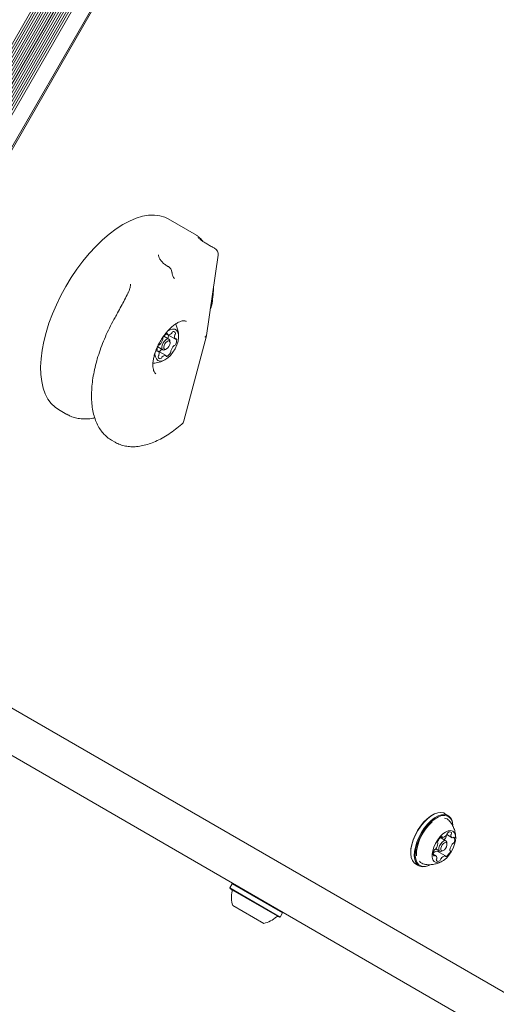
# Model space of a CAD drawing. Units: millimetres. Extents: x 3.5 to 14.1, y 4.5 to 14.9.
# Drawn here: x 11.4 to 11.5, y 8.8 to 9.2 of the extents above; entities that cross this region are included whole.
import ezdxf

# ---------------------------------------------------------------- set-up
doc = ezdxf.new("R2010")
doc.units = ezdxf.units.MM

msp = doc.modelspace()

# ---------------------------------------------------------------- linework, layer by layer
at = {"color": 7, "linetype": 'Continuous', "lineweight": 15}
for p, q in [((11.542061176387, 9.458496312707544), (11.27941044666454, 9.003571904183172)), ((11.54291739429584, 9.45840155009673), (11.27992062244726, 9.002877779028344)), ((11.54384040634644, 9.458377716342865), (11.28040276910887, 9.002090344021465)), ((11.54478556475823, 9.458437003202008), (11.28082400438864, 9.00124216939668)), ((11.54581643412624, 9.458599983801884), (11.28119829373283, 9.000267920036062)), ((11.54689170337017, 9.45888462923288), (11.28148941818048, 8.999194386839422)), ((11.54810175882271, 9.459357969235171), (11.28168452144014, 8.997909778076393)), ((11.54835015472759, 9.45821042803154), (11.28171009230846, 8.99637629258824)), ((11.54792449214064, 9.454272845751275), (11.27071211317904, 8.974126920902716)), ((11.54795495891189, 9.452703078225515), (11.27141469253515, 8.97372128652234)), ((11.54802420655928, 9.456023331721886), (11.28132846331632, 8.994092754262702)), ((11.54859788938093, 9.452238890932371), (11.27209788938092, 8.973326842639521)), ((11.54530046873704, 9.44490505332172), (11.27280046873703, 8.972921208259145)), ((11.54598366558282, 9.4445106094389), (11.2734836655828, 8.972526764376312)), ((11.54668624493891, 9.444104975058531), (11.2741862449389, 8.972121129995944)), ((11.5473694417847, 9.443710531175709), (11.27486944178468, 8.97172668611312)), ((11.54807202114081, 9.443304896795334), (11.27557202114079, 8.971321051732746)), ((11.51563718530632, 9.375428617617054), (11.2806371853063, 8.968396677838301)), ((11.51607019800828, 9.375178617617017), (11.28257019800827, 8.970744754049646)), ((11.43621962452249, 9.08930396292991), (11.42592050630317, 9.095250161606252)), ((11.43619594363782, 9.089263790010325), (11.43632808351139, 9.08917386542577)), ((11.43983685653279, 9.052799533316435), (11.44410304697386, 9.082040558394253)), ((11.44147993271953, 9.064061391558543), (11.44160127627894, 9.064144340097622)), ((11.40750812212394, 9.06107304194728), (11.40750810576623, 9.061070648700383)), ((11.42617050630317, 9.051515878715133), (11.42433939678742, 9.052573070286968)), ((11.42527002616208, 9.053417789680188), (11.42572666581523, 9.053154148653517)), ((11.42572666581523, 9.053154148653517), (11.42856120993204, 9.051517623844651)), ((11.43160465600449, 9.02183478389285), (11.4398236207204, 9.052735040948019)), ((11.42208939678742, 9.048675955969939), (11.42392050630317, 9.047618764398104)), ((11.42657244081148, 9.050335661329978), (11.42652656495672, 9.050833552287868)), ((11.42227980267431, 9.047184006566694), (11.42182316302115, 9.047447647593362)), ((11.42511434679111, 9.045547481757826), (11.42227980267431, 9.047184006566694)), ((11.42468944764963, 9.047651571772528), (11.42514357179486, 9.047860787595825)), ((11.38592050630317, 9.025968129303497), (11.389035615778, 9.024169620009646)), ((11.40530539682834, 9.01477625754058), (11.40654550630317, 9.01406028000146)), ((11.28880946302326, 8.963678411098538), (11.72673963316075, 8.71083930948342)), ((11.71923963316075, 8.697848928426653), (11.28130946302326, 8.950688030041771)), ((11.52290643571279, 8.878907185357798), (11.52267937364017, 8.878802577446152)), ((11.52779546004114, 8.878325258424386), (11.52652046004113, 8.879061380017601)), ((11.52949187364017, 8.874869378737296), (11.52946893571279, 8.875118324216242)), ((11.52702046004113, 8.869102087874081), (11.52502161133073, 8.870256123715105)), ((11.52538752312365, 8.870558166331682), (11.52574486702166, 8.870351853735976)), ((11.52629361979625, 8.86952172928512), (11.52634295388208, 8.869590419195717)), ((11.52733956160151, 8.871340063491473), (11.52927336096077, 8.87022358391084)), ((11.52329755802449, 8.866170823986687), (11.52482046004114, 8.86529157609743)), ((11.52557231380212, 8.86532365441909), (11.52602643794735, 8.865532870242387)), ((11.52741448213492, 8.86793703329842), (11.52736860628016, 8.868434924256311)), ((11.5142490464421, 8.864200822414649), (11.51427198436948, 8.863951876935703)), ((11.52331716100445, 8.863735961522098), (11.52236469202584, 8.864285869743295)), ((11.52684568789005, 8.863608011248717), (11.52384568789005, 8.865340062056285)), ((11.52420305351082, 8.865133736918935), (11.52422399424922, 8.865147926680528)), ((11.51594546004114, 8.86074494272756), (11.51722046004114, 8.860008821134343)), ((11.52083448436948, 8.860163015794146), (11.5210615464421, 8.860267623705795)), ((11.44926224139612, 8.853431773102491), (11.44841224139612, 8.851959529916059)), ((11.44841224139612, 8.851959529916059), (11.44850374774706, 8.851618023565111)), ((11.46672867868616, 8.841384529916057), (11.44841224139612, 8.851959529916059)), ((11.46638717233521, 8.841293023565111), (11.44850374774706, 8.851618023565111)), ((11.44960374774706, 8.853523279453437), (11.44926224139612, 8.853431773102491)), ((11.46757867868616, 8.842856773102492), (11.44926224139612, 8.853431773102491)), ((11.46067462516574, 8.839048601626946), (11.44941629491654, 8.845548601626946)), ((11.46638717233521, 8.841293023565111), (11.46672867868616, 8.841384529916057)), ((11.46672867868616, 8.841384529916057), (11.46757867868616, 8.842856773102492)), ((11.46757867868616, 8.842856773102492), (11.46748717233521, 8.843198279453437))]:
    msp.add_line(p, q, dxfattribs=at)
at = {"color": 7, "linetype": 'Continuous', "lineweight": 15, "flags": 128}
for points in [[(11.42592050630317, 9.095250161606252), (11.42470064043422, 9.09584825137752), (11.42287300214816, 9.096407824190129), (11.42089638471907, 9.096652796926827), (11.41878815873199, 9.096581016758398), (11.41656685135269, 9.096193114491543), (11.41425198351029, 9.095492499025326), (11.41186389834663, 9.094485327393661), (11.40942358243999, 9.09318045065706), (11.4069524813743, 9.0915893361192), (11.40447231127458, 9.089725966551851), (11.40200486796484, 9.087606717313774), (11.39957183542561, 9.08525021244347), (11.39719459523433, 9.08267716099047), (11.39489403866327, 9.079910175023462), (11.3926903830863, 9.076973570914614), (11.39060299430787, 9.073893155646422), (11.38865021637561, 9.070696000019025), (11.3868492103722, 9.067410200751032), (11.38521580360317, 9.064064633564557), (11.38376435050593, 9.060688699424327), (11.38250760650249, 9.057312066160955), (11.38145661590433, 9.053964407748968), (11.38062061485463, 9.050675143530858), (11.38000695016067, 9.047473179678848), (11.37962101472984, 9.044386655166395), (11.37946620017658, 9.041442694481896), (11.37954386701677, 9.038667169257703), (11.3798533327114, 9.036084470909278), (11.38039187766484, 9.033717296282576), (11.38115476912466, 9.031586448193329), (11.38213530277329, 9.029710652611161), (11.38332486164576, 9.028106394095097), (11.38471299185594, 9.026787770926658), (11.38592050630317, 9.025968129303497)], [(11.42217050630317, 9.043721650081073), (11.42290719788217, 9.043498634165578), (11.42377938256869, 9.043591110844734), (11.42474004066052, 9.043994094676833), (11.42573738283128, 9.044685860699177), (11.42671764210639, 9.045629115626443), (11.4276279724546, 9.046773008341354), (11.4284192977312, 9.04805587129156), (11.42904895738571, 9.049408545003358), (11.42948300630317, 9.050758106486821), (11.42969804479409, 9.052031800533054), (11.42968248007777, 9.05316096196634), (11.42943715125209, 9.054084717401539), (11.42897528405754, 9.054753266944033), (11.42832177787413, 9.05513056891494), (11.42751186338937, 9.055196282867348), (11.42658920330276, 9.054946866145071), (11.42565086648389, 9.054428293364616)], [(11.42468944764963, 9.047651571772528), (11.42437898209989, 9.047551830049233), (11.42392050630317, 9.047618764398104), (11.42363330155831, 9.047982348910644), (11.42356109218418, 9.04858723114072), (11.42371487140342, 9.049341323252076), (11.42407122772391, 9.050129821556618), (11.42457590912624, 9.050832684335235), (11.42515208244185, 9.05134290710135), (11.42571203050646, 9.051582813064003), (11.42617050630317, 9.051515878715133), (11.42617050630317, 9.051515878715133)], [(11.42629550630317, 9.050866359662296), (11.42593891401684, 9.050918419711417), (11.42550339885548, 9.050731826184908), (11.42505526405445, 9.050334986255708), (11.42466273407486, 9.04978831520567), (11.42438556804781, 9.049175038746583), (11.4242659619884, 9.048588522659973), (11.42432212483494, 9.048118058703247), (11.42454550630317, 9.047835270749049), (11.42490209858951, 9.047783210699928), (11.42533761375087, 9.047969804226435), (11.4257857485519, 9.048366644155637), (11.42617827853148, 9.048913315205672), (11.42645544455853, 9.049526591664762), (11.42657505061795, 9.05011310775137), (11.4265188877714, 9.050583571708097), (11.42629550630317, 9.050866359662296)], [(11.42617050630317, 9.051515878715133), (11.42645771104804, 9.051152294202593), (11.42652656495672, 9.050833552287868)], [(11.52267937364017, 8.878802577446152), (11.52265309982531, 8.878790410013208), (11.52140610244188, 8.878073198178594), (11.52014682381404, 8.877081451971486), (11.51891814716512, 8.8758489441195), (11.51776191360476, 8.874417646199303), (11.51671749728011, 8.872836299344915), (11.51582046453647, 8.871158754426846), (11.51510136274805, 8.869442138225287), (11.51458468006379, 8.867744908046127), (11.5142880114928, 8.866124861027517), (11.51422145972746, 8.86463716592764), (11.5142490464421, 8.864200822414649)], [(11.52522410856856, 8.879430700220809), (11.52410064493311, 8.879323104194766), (11.52287952572807, 8.878894723313888), (11.5216023347034, 8.87816014557529), (11.52031256506763, 8.877144386142827), (11.51905413837878, 8.87588203548571), (11.51786990884843, 8.874416081441536), (11.51680020399292, 8.872796445317066), (11.51588145132813, 8.871078281877978), (11.51514493787413, 8.869320101119479), (11.51461574471325, 8.867581775778598), (11.51431189288388, 8.865922502439924), (11.51424372969565, 8.864398785666927), (11.51441357636418, 8.863062513806815), (11.51481564896488, 8.861959191995105), (11.51543625539756, 8.8611263925328), (11.51594546004114, 8.86074494272756)], [(11.52649910856856, 8.878694578627591), (11.52537564493311, 8.878586982601549), (11.52415452572807, 8.87815860172067), (11.5228773347034, 8.877424023982073), (11.52158756506762, 8.876408264549612), (11.52032913837878, 8.875145913892492), (11.51914490884844, 8.87367995984832), (11.51807520399292, 8.872060323723849), (11.51715645132813, 8.87034216028476), (11.51641993787413, 8.868583979526264), (11.51589074471325, 8.866845654185381), (11.51558689288388, 8.865186380846707), (11.51551872969565, 8.86366266407371), (11.51568857636418, 8.862326392213598), (11.51609064896488, 8.861223070401888), (11.51671125539756, 8.860390270939584), (11.5175292616545, 8.859856353813546), (11.51851681151371, 8.859639500931136), (11.51964027514916, 8.85974709695718), (11.52083448436948, 8.860163015794146)], [(11.52659225517548, 8.878361088127102), (11.52549535096403, 8.878256035742336), (11.52430309982531, 8.877837782069044), (11.52305610244188, 8.877120570234432), (11.52179682381404, 8.876128824027324), (11.52056814716512, 8.874896316175338), (11.51941191360476, 8.873465018255141), (11.51836749728012, 8.871883671400752), (11.51747046453647, 8.870206126482682), (11.51675136274805, 8.868489510281123), (11.51623468006379, 8.866792280101965), (11.5159380114928, 8.865172233083353), (11.51587145972746, 8.863684537983477), (11.51603729110832, 8.862379856474668), (11.51642985844659, 8.861302617920916), (11.5170357933324, 8.860489506389165), (11.51783446137995, 8.859968211417407), (11.51879866490679, 8.85975648508068), (11.51989556911824, 8.859861537465447), (11.5210615464421, 8.860267623705795)], [(11.52652046004113, 8.879061380017601), (11.52621165842777, 8.879213847338399), (11.52522410856856, 8.879430700220809)], [(11.5287486482613, 8.872836496085256), (11.52786827373498, 8.87272078420688), (11.52690310841531, 8.872295602721023), (11.5259051846145, 8.87158387327164), (11.52492830066297, 8.87062396537757), (11.52402512062739, 8.869467627921848), (11.52324433517725, 8.868177199356017), (11.52262803665829, 8.866822247018076), (11.52220944988317, 8.86547581673928), (11.52201114097329, 8.864210494924471), (11.52204380081331, 8.8630944954002), (11.52230566870281, 8.862187981989686), (11.52278262727607, 8.861539825065531), (11.52344896357296, 8.861184966935289), (11.52426875523124, 8.86114253809261), (11.52519780707042, 8.861414825887385), (11.52618603366536, 8.861987151214121), (11.52718015946454, 8.862828659866311), (11.52812659088881, 8.863893985894698), (11.52897430557512, 8.865125697297344), (11.52967760300529, 8.866457392193718), (11.53019856823283, 8.867817278567253), (11.53050911588747, 8.869132044591566), (11.53059250426478, 8.870330810889968), (11.53044423787574, 8.871348951661023), (11.53007230979976, 8.872131578672228), (11.5294967707757, 8.872636500298833), (11.5287486482613, 8.872836496085256)], [(11.52557231380212, 8.86532365441909), (11.525090150182, 8.865214743525604), (11.52469603736183, 8.865389289728903), (11.52448833179517, 8.865839017855395), (11.52449865477168, 8.866495460874619), (11.52472543471177, 8.867258681287568), (11.52513414642532, 8.868012485704982), (11.52566256725893, 8.868642114237565), (11.52623024993083, 8.869051711648822), (11.52675076990027, 8.869178920445906), (11.52675076990027, 8.869178920445906)], [(11.52675076990027, 8.869178920445906), (11.52714488272044, 8.869004374242607), (11.5273525882871, 8.868554646116115), (11.52736860628016, 8.868434924256311)], [(11.5269370631141, 8.868511939444925), (11.52653484313771, 8.868413641738089), (11.52609617925489, 8.86809713464757), (11.52568785406528, 8.867610603508759), (11.52537203137753, 8.86702811827712), (11.52519679233292, 8.866438357048931), (11.52518881548744, 8.865931105624984), (11.52534931524349, 8.86558358843633), (11.52565385696817, 8.865448711824692), (11.52605607694456, 8.865547009531529), (11.52649474082738, 8.865863516622047), (11.52690306601699, 8.866350047760859), (11.52721888870473, 8.866932532992498), (11.52739412774935, 8.867522294220686), (11.52740210459483, 8.868029545644633), (11.52724160483878, 8.868377062833286), (11.5269370631141, 8.868511939444925)], [(11.52422399424922, 8.865147926680528), (11.5244168579953, 8.865298650120074), (11.52456962345544, 8.865436396667704)]]:
    msp.add_lwpolyline(points, dxfattribs=at)
at = {"color": 7, "linetype": 'Continuous', "lineweight": 15}
for centre, radius, start, end in [((11.44162923716869, 9.082401480889816), 0.002499999999997963, 351.6992590110852, 62.36603108971052), ((11.42479759644283, 9.075680672514581), 0.002500000000000527, 4.352089151054316, 61.9366037180873), ((11.42001816255317, 9.052469859823988), 0.009702319813613112, 0.9892085598494199, 27.30385153952101), ((11.42443323703021, 9.051850109866505), 0.000493853318730569, 141.5241762556664, 197.5146759907243), ((11.42365230628612, 9.051565042131353), 0.0003386731875022541, 338.4251488330954, 23.75795435988828), ((11.42708659183031, 9.050406167420833), 0.003508305053130608, 117.7403027491858, 150.055469746822), ((11.42552144991795, 9.053381952252076), 0.0001460194984704719, 341.1467899938346, 117.6886336174899), ((11.42582968459269, 9.053297144055993), 0.0001741614144186244, 167.5244830295381, 239.3781088557794), ((11.42600771171563, 9.054565903181917), 0.001443492472051761, 259.3512404040731, 318.8619702976588), ((11.42256449080237, 9.05309153626182), 0.003454969998295259, 337.2907022162756, 358.2501163161474), ((11.42656955271733, 9.054193400249252), 0.000780395145615333, 312.3075750405264, 337.9598695679858), ((11.42787317499882, 9.053701853998902), 0.000613334927149243, 113.0422508348152, 161.0971863897077), ((11.42785892062286, 9.05357427269727), 0.000727894188607852, 11.92721265880745, 108.072787341386), ((11.42964330226733, 9.052466893998224), 0.001443492472040434, 161.1380297021535, 220.6487595962084), ((11.42903978476384, 9.052767211112247), 0.0007803951456279695, 142.0401304326058, 167.6924249597039), ((11.42796228208314, 9.05365040799978), 0.0006133349271438572, 318.902813610109, 6.957749165502451), ((11.42533958723847, 9.04738026670671), 0.003508305053130895, 149.9445302531591, 182.2596972507916), ((11.42276241899886, 9.048956168146022), 0.0004938533187184424, 102.4853240082683, 158.4758237448261), ((11.42261882952726, 9.049775007876574), 0.000338673187507899, 276.2420456407482, 321.5748511667717), ((11.41938980219654, 9.052832643845036), 0.004784463110379836, 316.9160646063416, 343.0839353936798), ((11.43145121040986, 9.04586898656627), 0.00478446311045069, 136.9160646064931, 163.0839353934479), ((11.42822218307909, 9.04892662253475), 0.0003386731875280956, 96.24204564158289, 141.574851165115), ((11.42807859360749, 9.049745462265316), 0.0004938533187121952, 282.485324008246, 338.4758237454425), ((11.42550142536789, 9.051321363704629), 0.003508305053113035, 329.9445302530899, 2.259697250889253), ((11.42863353819448, 9.051678338424225), 0.0001741614144126651, 240.6218911421744, 312.4755169714006), ((11.42886110158411, 9.051453803463623), 0.0001460194984704178, 2.311366382176018, 138.8532100068575), ((11.42419481097911, 9.04608968707818), 0.003115350484403958, 167.7851856698033, 229.4746870220173), ((11.42197991102224, 9.04724782694772), 0.0001460194984687885, 182.3113663815085, 318.8532100078418), ((11.42220747441186, 9.047023291987111), 0.0001741614144195333, 60.6218911441163, 132.4755169698577), ((11.42287873052321, 9.04505122241156), 0.0006133349271522433, 138.9028136104035, 186.9577491650733), ((11.42298209198349, 9.045127357714078), 0.0007278941886138807, 191.9272126589663, 288.0727873408579), ((11.421197710339, 9.046234736413117), 0.001443492472050835, 341.1380297024473, 40.64875959603902), ((11.42180122784252, 9.045934419299096), 0.0007803951456156723, 322.0401304320676, 347.6924249596375), ((11.42075293908985, 9.049953836654689), 0.003454969998031198, 301.7498836831702, 322.7092977846843), ((11.42296783760752, 9.04499977641244), 0.0006133349271509235, 293.0422508351214, 341.0971863897622), ((11.42427145988896, 9.044508230162132), 0.0007803951455444792, 132.3075750390811, 157.9598695691014), ((11.42483330089071, 9.044135727229433), 0.001443492472046917, 79.35124040403318, 138.8619702977709), ((11.42501132801365, 9.04540448635535), 0.0001741614144201531, 347.5244830302358, 59.37810885607628), ((11.4253195626884, 9.045319678159267), 0.0001460194984714132, 161.1467899933994, 297.6886336162563), ((11.42375442077603, 9.04829546299051), 0.003508305053130608, 297.7403027491866, 330.0554697468229), ((11.42640777557614, 9.046851520544836), 0.0004938533187240755, 321.5241762553157, 17.51467599136466), ((11.42718870632025, 9.047136588279994), 0.0003386731875244624, 158.4251488349211, 203.7579543585902), ((11.42001816255317, 9.052469859823988), 0.009702319813612045, 272.6961484604238, 299.0107914401601), ((11.42918865834716, 9.022477399889988), 0.002499999999999502, 310.8529187593563, 345.1051221982349), ((11.52639786498558, 8.874861219632258), 0.002423803351455098, 40.5654833589906, 88.19552640625157), ((11.52605515409363, 8.875304662504002), 0.003418863393115325, 356.8756603752057, 82.53882092282119), ((11.52615879607821, 8.875051311864594), 0.003338039199420457, 356.8756603751163, 82.53882092288359), ((11.53269965098209, 8.863405573828318), 0.01644487741549651, 130.2880228575944, 179.4127115032826), ((11.52806328981947, 8.867048465801808), 0.004414837773692085, 127.648781769409, 156.366617967504), ((11.5255034731585, 8.870440447570267), 0.0001716157081057151, 10.52912605121796, 142.8858389024614), ((11.52581594417819, 8.870478888909272), 0.0001439192591001657, 182.820193517961, 271.543221144603), ((11.52538098333741, 8.872641591148577), 0.002347943697515078, 280.7720772236042, 324.9982699450632), ((11.52683068999146, 8.86926810864687), 0.00058461149688872, 112.8859081979564, 146.5420841173821), ((11.52627881481583, 8.870473048506659), 0.0007411708263327377, 295.9667531216371, 341.7660192184189), ((11.52363550027355, 8.871563943163357), 0.003599169724824439, 338.4365843469984, 354.3472426647637), ((11.52660037522608, 8.871882089034818), 0.0009167119106700033, 320.1605367134408, 344.9440557803428), ((11.52829934536244, 8.87144133019918), 0.0008385764786582341, 124.0079731601797, 166.0167692639811), ((11.52840866964265, 8.871459910074183), 0.0008900714655699656, 43.54981549637584, 130.5247118988342), ((11.52976943607234, 8.871025802486985), 0.0009215334675790533, 168.2194015242837, 253.1303228367365), ((11.52962998497125, 8.871164621295238), 0.000764265120354892, 148.2663741877074, 176.2995576106601), ((11.52856427327856, 8.871885815389069), 0.0005241232902416871, 322.4797627716386, 20.94281887250148), ((11.52950285612863, 8.870476537567184), 0.0003326135477267361, 269.8544105237229, 319.3122087562263), ((11.52994382489519, 8.870162644773679), 0.0002122446427376819, 39.6613285910769, 152.7899286379879), ((11.52777347500886, 8.869561609843352), 0.002447199402828724, 334.5265407969063, 17.51504117548184), ((11.52331223497463, 8.865218791837671), 0.000741383421450082, 115.9739757130291, 161.7964432560644), ((11.52276013906951, 8.866423692898428), 0.0005844543451402927, 292.8970540439815, 326.5399561236019), ((11.51966933906878, 8.868793124801705), 0.004477723214279034, 323.0494467254575, 351.4922721844102), ((11.52432452768403, 8.86859569721051), 0.0003782395239773305, 143.9479717777716, 217.8478918126376), ((11.52387341537639, 8.868188968239641), 0.0002318217266695796, 345.4369758701096, 48.88541378428565), ((11.52871767211628, 8.865770977175222), 0.0002320043885889301, 165.3834880366527, 228.8639016133782), ((11.53292147751786, 8.86516712466992), 0.004477569001447993, 143.0548506444977, 171.4926048548712), ((11.5282663133525, 8.865364406956862), 0.0003781408544470555, 323.9367740495074, 37.81364134232616), ((11.52983068999145, 8.867536057839311), 0.0005846114968737934, 112.8859081974003, 146.5420841178229), ((11.52927881481584, 8.868740997699078), 0.0007411708263153362, 295.9667531210703, 341.7660192189882), ((11.52481724883098, 8.864397874142611), 0.002447197741938307, 154.5265707122744, 197.5150506942627), ((11.52418542778619, 8.86311611455051), 0.00227882134115206, 100.4844256515942, 142.5971523744527), ((11.52264680848693, 8.863796638750193), 0.0002120456974663345, 219.6355011501116, 332.7487631490262), ((11.52308783747062, 8.863482766724466), 0.0003328037751106639, 89.82688767183109, 139.3551696679497), ((11.52282110554747, 8.862933868993329), 0.0009214543985903223, 348.2433691463945, 73.10853683219052), ((11.52402638672014, 8.862074109908784), 0.0005242774167098277, 142.4796626713872, 200.9431354702498), ((11.52296056697431, 8.862795397717884), 0.0007642530626224256, 328.2658927801039, 356.3029523106601), ((11.52377981224204, 8.86522197025051), 0.0001352230586518112, 60.8457273829883, 93.84069086093686), ((11.52429120445549, 8.862518591839743), 0.000838643791819078, 304.0076182177928, 346.0150932689566), ((11.52599015513149, 8.862077844477534), 0.000916622378167417, 140.1607032995348, 164.9458867333273), ((11.52720958422045, 8.861318307156834), 0.002347905375510805, 100.7720768715465, 144.9983359575436), ((11.52677466472178, 8.863481081080167), 0.0001438108956081412, 2.892624374800548, 91.55800113185911), ((11.52708710611131, 8.863519450304821), 0.0001716567075212533, 190.442278345332, 322.8875552772404), ((11.52452725725995, 8.866911474230914), 0.004414929022018991, 307.6489825777767, 336.3694374847324), ((11.51953079661935, 8.86296450896945), 0.002438805413563227, 211.7376426742383, 262.023611222208), ((11.52418188280376, 8.862499992569676), 0.0008901213035448056, 223.5498869318358, 310.5245704885369), ((11.4487252309944, 8.850912799883451), 0.0005000000000011614, 346.5287988746052, 60.00000000005158), ((11.45864459977564, 8.84853664269552), 0.00969999999999992, 166.5287988747696, 197.9414809069579), ((11.45864819220912, 8.848534568603082), 0.009700000000000205, 282.0585190930412, 313.4712011252429), ((11.46566568908788, 8.841132221842988), 0.0005000000000004981, 60.00000000005158, 133.4712011252616)]:
    msp.add_arc(centre, radius, start, end, dxfattribs=at)
msp.add_ellipse((11.43737907860118, 9.053270340362058), major_axis=(0.002452088673448927, -0.0005032438168974807), ratio=0.4778711344286752, start_param=5.675008165884792, end_param=6.310707700127328, dxfattribs=at)
for points, knots in [([(11.43768524514867, 9.088063194531331), (11.43756433047572, 9.088186484681291), (11.43711894470887, 9.088640620450292), (11.43677020214641, 9.088957528953529), (11.43638966681932, 9.089183353035452), (11.43634671895001, 9.089208839928439)], [0, 0, 0, 0, 0.2484556722825439, 0.9151794188952638, 1, 1, 1, 1]), ([(11.4421373704569, 9.08496007608914), (11.44207722232368, 9.08499053422437), (11.44150877474387, 9.085278387767435), (11.44053676630437, 9.085825627879256), (11.43929397800199, 9.086567730576075), (11.43827139781948, 9.087255890895996), (11.43748480573999, 9.087848968921087), (11.43701095942695, 9.088258859834003), (11.43678022897923, 9.088496898920411), (11.43677859854852, 9.088499403204448), (11.43677803168514, 9.088500273886606)], [0, 0, 0, 0, 0.01895003795654137, 0.1790928934302244, 0.340429125526469, 0.4981051857956577, 0.6592111632347446, 0.8138949109473497, 0.9352955263402815, 1, 1, 1, 1]), ([(11.43851467579629, 9.087103627857347), (11.43836920820927, 9.08730243736384), (11.43810826158557, 9.08765907124046), (11.43780467207219, 9.08796187287141), (11.43767032189721, 9.088095874377746)], [0, 0, 0, 0, 0.557461081320826, 1, 1, 1, 1]), ([(11.44278879056015, 9.084616302763541), (11.44273406689839, 9.084644949724652), (11.44251501259504, 9.084759621146596), (11.44229592516448, 9.084874156599197), (11.44213156967146, 9.084960079058249)], [0, 0, 0, 0, 0.2498177891589705, 1, 1, 1, 1]), ([(11.42598982779479, 9.077900113994504), (11.42588688649487, 9.077948755367702), (11.42531265969865, 9.078220086504166), (11.42448062971965, 9.07883440819362), (11.42353088638004, 9.079724867179767), (11.42287110963001, 9.08065310263603), (11.42248302236562, 9.081514477558683), (11.42242476908587, 9.081978918895327), (11.42239911615733, 9.082183444382474)], [0, 0, 0, 0, 0.04309706090544146, 0.240403873187174, 0.4361766175614795, 0.639497496560801, 0.8412459350256608, 1, 1, 1, 1]), ([(11.42823446638389, 9.073581505000778), (11.42813824746213, 9.073640810566575), (11.42796907504959, 9.073745081799911), (11.42768462711851, 9.074162677092954), (11.42744243362858, 9.074799804828542), (11.42732702705663, 9.075430035818592), (11.42729481242669, 9.075817208536863), (11.42729038783343, 9.075870385674168)], [0, 0, 0, 0, 0.3019897717048548, 0.5309593716591047, 0.7491623275538094, 0.9655481165907683, 1, 1, 1, 1]), ([(11.41218581841777, 9.071559544526185), (11.41216461188962, 9.0712236558768), (11.41212286937879, 9.070562499298795), (11.41180594992982, 9.069452476524644), (11.41145558054338, 9.068698751256203), (11.41128073739507, 9.068322623363777)], [0, 0, 0, 0, 0.3409487821386634, 0.6711168432921777, 1, 1, 1, 1]), ([(11.44190347545985, 9.064401212319675), (11.44197119048587, 9.06495804721401), (11.44216794219871, 9.0665759779106), (11.44234309691223, 9.068537988960822), (11.44237199566895, 9.069874122581382), (11.44237965382269, 9.070228197214297)], [0, 0, 0, 0, 0.2783476499676367, 0.8087625466508488, 1, 1, 1, 1]), ([(11.41129235314767, 9.06832263057244), (11.41126906843756, 9.06827637564719), (11.4108482840738, 9.067440490244461), (11.41006993030055, 9.06582641721863), (11.40879358145586, 9.063479316552911), (11.40791204479658, 9.061922077375998), (11.40742345495, 9.061137352148096), (11.40741745670167, 9.061127718348247)], [0, 0, 0, 0, 0.01975411010994561, 0.3569819256175784, 0.667689957453375, 0.9959203446969521, 1, 1, 1, 1]), ([(11.44124175317172, 9.062428877908104), (11.44141555935825, 9.062949823594387), (11.44167567421071, 9.063729460459014), (11.44189831366787, 9.06448602830419), (11.44197218762911, 9.064737064955025)], [0, 0, 0, 0, 0.6681901663708543, 1, 1, 1, 1]), ([(11.44189968061074, 9.064632672861242), (11.44190199684341, 9.064580106676784), (11.4419103792272, 9.06438987106775), (11.44173105173421, 9.064247425149414), (11.44160127627894, 9.064144340097622)], [0, 0, 0, 0, 0.2763214769531169, 1, 1, 1, 1]), ([(11.40750813211318, 9.061073058859048), (11.40719215078138, 9.060535923208226), (11.40627767741544, 9.058981412871248), (11.40487235368635, 9.056348005245086), (11.40335386152045, 9.05317515826643), (11.40200487883233, 9.049972190961332), (11.40083406795728, 9.046764856799431), (11.39985176530323, 9.043576249679768), (11.39906652364031, 9.040429585442919), (11.3984861629053, 9.037347305092293), (11.39811765155972, 9.034351179803235), (11.39796736344719, 9.031462316282953), (11.39804124203657, 9.028701509308938), (11.39834469658286, 9.02609046491051), (11.39888184624511, 9.023653168108115), (11.39965319783484, 9.02141548182771), (11.4006548456863, 9.019407072719343), (11.40187026275623, 9.017647329933805), (11.40329256880207, 9.016181796259987), (11.40452293106166, 9.015193131462922), (11.40532191020608, 9.014795208887149), (11.40553262629821, 9.01469026410765)], [0, 0, 0, 0, 0.02954470718734746, 0.0855045697585545, 0.1414920596368781, 0.1975134796166406, 0.2535912089663822, 0.3097487369776364, 0.3660106568816692, 0.4224019547303741, 0.4789458429955029, 0.5356587661261278, 0.5925402239093951, 0.6495540102506615, 0.7065599252297746, 0.7632972293115693, 0.8194083399510736, 0.8745115419828428, 0.9283826358511598, 0.9811122340213942, 1, 1, 1, 1]), ([(11.42142580046284, 9.038969859552884), (11.42130501098269, 9.039047948065848), (11.42107610896325, 9.039195929647446), (11.42075329819549, 9.039689697952), (11.4204810903392, 9.04042658088092), (11.42031888425559, 9.04142983179741), (11.42031124444941, 9.042677637880118), (11.42048021474395, 9.044101454219888), (11.42083391638017, 9.04566091691696), (11.42137212631526, 9.047309786240318), (11.42208526635584, 9.048996076236513), (11.42295545637169, 9.050666349934115), (11.42395758452075, 9.05226797882787), (11.4250601848447, 9.053750948865535), (11.42622631112658, 9.055069823221688), (11.42741431237697, 9.056185757852596), (11.4285783259429, 9.057068505942883), (11.42966903647548, 9.05770025480867), (11.43063528375594, 9.058077718579005), (11.43142906372995, 9.05822748856769), (11.43201576316173, 9.05817561385112), (11.43230143810761, 9.058113317187939), (11.43242995654566, 9.05799712666711), (11.43244449353696, 9.057983984112502)], [0, 0, 0, 0, 0.05389808301266312, 0.1021395243226373, 0.1481688851565344, 0.1971721537527847, 0.245789944778289, 0.2947077345206365, 0.3442463678008113, 0.3943618332856323, 0.4449081530139965, 0.4957220206414682, 0.5466459367388761, 0.5975063375828262, 0.648122386863971, 0.6983304058657537, 0.747960951588581, 0.7968727905413114, 0.8450615171246488, 0.8929376268625935, 0.9414003167424595, 0.993371666364395, 1, 1, 1, 1]), ([(11.38905389075573, 9.024192679304994), (11.38948238832474, 9.023952381726847), (11.39047403609032, 9.02339627458953), (11.39219871326977, 9.022856252836199), (11.39416962015477, 9.022516716461034), (11.39625520917328, 9.02249025568795), (11.3979332404802, 9.022636713760273), (11.39892743564453, 9.022881983859104), (11.39917740742233, 9.022943652437716)], [0, 0, 0, 0, 0.1469116751449762, 0.3399894070226965, 0.5341229205746351, 0.7312505723766126, 0.9324279833415002, 1, 1, 1, 1]), ([(11.40662603429101, 9.014019085300212), (11.40664066275514, 9.01400916548149), (11.40719031433763, 9.013636437079347), (11.40842449152844, 9.013152680531602), (11.41030654410383, 9.012601904971515), (11.41232017534367, 9.012369287996828), (11.41443342370362, 9.012414159371836), (11.41664576779636, 9.012750928811213), (11.41894216871728, 9.013379000271357), (11.42130374916831, 9.014297724826333), (11.4237076329302, 9.015497577805863), (11.42612929928991, 9.016970767002185), (11.42851058295699, 9.018653286954976), (11.43006637984071, 9.019953364262589), (11.43082395707419, 9.020586421816772)], [0, 0, 0, 0, 0.002364236911070751, 0.08883410784761775, 0.1752102105277363, 0.2623599483586596, 0.351045232665117, 0.441590150084112, 0.5338501847579107, 0.6273584160385475, 0.7215668584343028, 0.8160321690322421, 0.9104190001328908, 0.9999999999999999, 0.9999999999999999, 0.9999999999999999, 0.9999999999999999]), ([(11.53056392299146, 8.870140710693972), (11.53057010298488, 8.870371958774205), (11.53059042956167, 8.87113255535535), (11.53035117815843, 8.872419555294977), (11.52984623899306, 8.873947801284821), (11.52914235358283, 8.875310097121641), (11.52851475447203, 8.876069895109822), (11.52823359437246, 8.876410279400266)], [0, 0, 0, 0, 0.1013443486319662, 0.3333310486739431, 0.5685773196052909, 0.8067255964973294, 0.9999999999999999, 0.9999999999999999, 0.9999999999999999, 0.9999999999999999]), ([(11.51910509399002, 8.86059577663434), (11.51944141491532, 8.860530321063218), (11.5202911570986, 8.860364942236835), (11.52167066151226, 8.860392388577843), (11.52316762100231, 8.860630569641943), (11.52449461916716, 8.861043788193516), (11.52526911836862, 8.861457075256277), (11.52561233361141, 8.86164022124186)], [0, 0, 0, 0, 0.1523922628030417, 0.3850314517092123, 0.6094578087231173, 0.8269332844459807, 1, 1, 1, 1])]:
    msp.add_open_spline(points, degree=3, knots=knots, dxfattribs=at)

doc.saveas('drawing.dxf')
